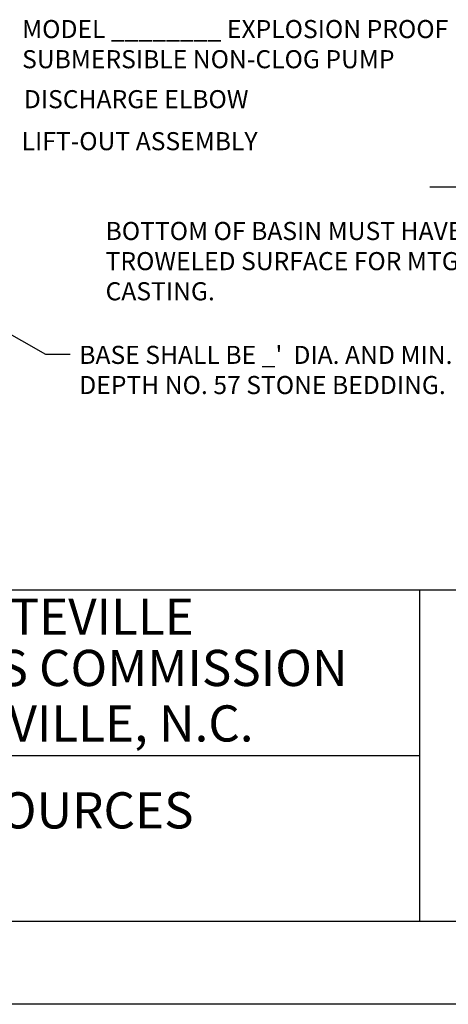
# Model space of a CAD drawing. Units: feet. Extents: x 0 to 33, y 0 to 8.5.
# Drawn here: x 5.3 to 6.7, y 0 to 3.3 of the extents above; entities that cross this region are included whole.
import ezdxf
from ezdxf import colors
from ezdxf.entities.mleader import LeaderData, LeaderLine
from ezdxf.enums import TextEntityAlignment as Align
from ezdxf.math import Vec2, Vec3

# ---------------------------------------------------------------- set-up
doc = ezdxf.new("R2010")
doc.units = ezdxf.units.FT
doc.header["$MEASUREMENT"] = 0
for name, color, linetype in [('PWC_DET_BORDER', 4, 'CONTINUOUS'), ('PWC_DET_BORDER_TXT', 2, 'CONTINUOUS'), ('PWC_DET_TEXT', 1, 'CONTINUOUS')]:
    doc.layers.add(name, color=color, linetype=linetype)
doc.styles.add('ARIAL', font='arial.ttf', dxfattribs={"height": 0.0825})
doc.styles.get("Standard").update_dxf_attribs({"font": 'arial.ttf', "height": 0.06})

msp = doc.modelspace()

# ---------------------------------------------------------------- linework, layer by layer
at = {"layer": 'PWC_DET_BORDER'}
for p, q in [((0.275, 1.375), (10.725, 1.375)), ((6.6, 1.375), (6.6, 0.275)), ((0.275, 0.825), (6.6, 0.825)), ((10.725, 0.275), (0.275, 0.275)), ((33, 0), (0, 0))]:
    msp.add_line(p, q, dxfattribs=at)
at = {"layer": 'PWC_DET_TEXT'}
msp.add_line((6.63479, 2.71173), (10.53932, 2.71173), dxfattribs=at)

# ---------------------------------------------------------------- texts
at = {"layer": 'PWC_DET_BORDER_TXT', "style": 'ARIAL'}
for s, p in [('FAYETTEVILLE', (5.31126, 1.27048)), ('PUBLIC WORKS COMMISSION', (5.24244, 1.10026)), ('FAYETTEVILLE, N.C.', (5.31126, 0.91623))]:
    msp.add_text(s, height=0.12, dxfattribs=at).set_placement(p, align=Align.MIDDLE)
at = {"layer": 'PWC_DET_BORDER_TXT', "color": 2, "style": 'ARIAL'}
msp.add_text('WATER RESOURCES', height=0.12, dxfattribs=at).set_placement((4.33317, 0.58344))
at = {"layer": 'PWC_DET_TEXT', "style": 'ARIAL'}
for s, p in [('DISCHARGE ELBOW', (5.28883, 2.97267)), ('LIFT-OUT ASSEMBLY', (5.28156, 2.83336))]:
    msp.add_text(s, height=0.06, dxfattribs=at).set_placement(p)
at = {"layer": 'PWC_DET_TEXT', "char_height": 0.06, "attachment_point": 1, "style": 'ARIAL'}
for s, insert, width in [('MODEL ________ EXPLOSION PROOF  SUBMERSIBLE NON-CLOG PUMP', (5.28312, 3.26531), 1.5233697), ('BOTTOM OF BASIN MUST HAVE SMOOTH TROWELED SURFACE FOR MTG. SUPPORT CASTING.', (5.55979, 2.59542), 1.6764802), ('BASE SHALL BE _\'  DIA. AND MIN. 12" DEPTH NO. 57 STONE BEDDING.', (5.47264, 2.18441), 1.5)]:
    msp.add_mtext(s, dxfattribs=dict(at, insert=insert, width=width))

# ---------------------------------------------------------------- leaders
at = {"layer": 'PWC_DET_TEXT'}
ml = msp.add_multileader_mtext('Standard', dxfattribs=at)
ml.set_content('')
ml.set_leader_properties()
ml.build(insert=Vec2(0, 0))
ml.multileader.update_dxf_attribs({"has_dogleg": 0, "text_right_attachment_type": 6, "dogleg_length": 0, "arrow_head_size": 0.15})
ctx = ml.context
ctx.base_point, ctx.char_height, ctx.arrow_head_size, ctx.landing_gap_size, ctx.plane_origin = Vec3(5.44285, 2.15653), 0.06, 0.15, 0.09, Vec3(4.94237, 2.39393)
ctx.right_attachment = 6
notes = []
notes.append((ctx, [(0, (1, 1, 0), (5.44285, 2.15653), (1, 0), 0, [(0, [(4.94237, 2.39393), (5.36049, 2.15653)], 0, [])])]))
ctx.mtext, ml.multileader.dxf.content_type = None, 0
for ctx, leaders in notes:
    for number, flags, end, landing, length, lines in leaders:
        leader = LeaderData()
        leader.index, (leader.has_last_leader_line, leader.has_dogleg_vector, leader.attachment_direction) = number, flags
        leader.last_leader_point, leader.dogleg_vector, leader.dogleg_length = Vec3(end), Vec3(landing), length
        for number, points, colour, breaks in lines:
            line = LeaderLine()
            line.index, line.vertices, line.color, line.breaks = number, Vec3.list(points), colors.encode_raw_color(colour), breaks
            leader.lines.append(line)
        ctx.leaders.append(leader)

doc.saveas('drawing.dxf')
